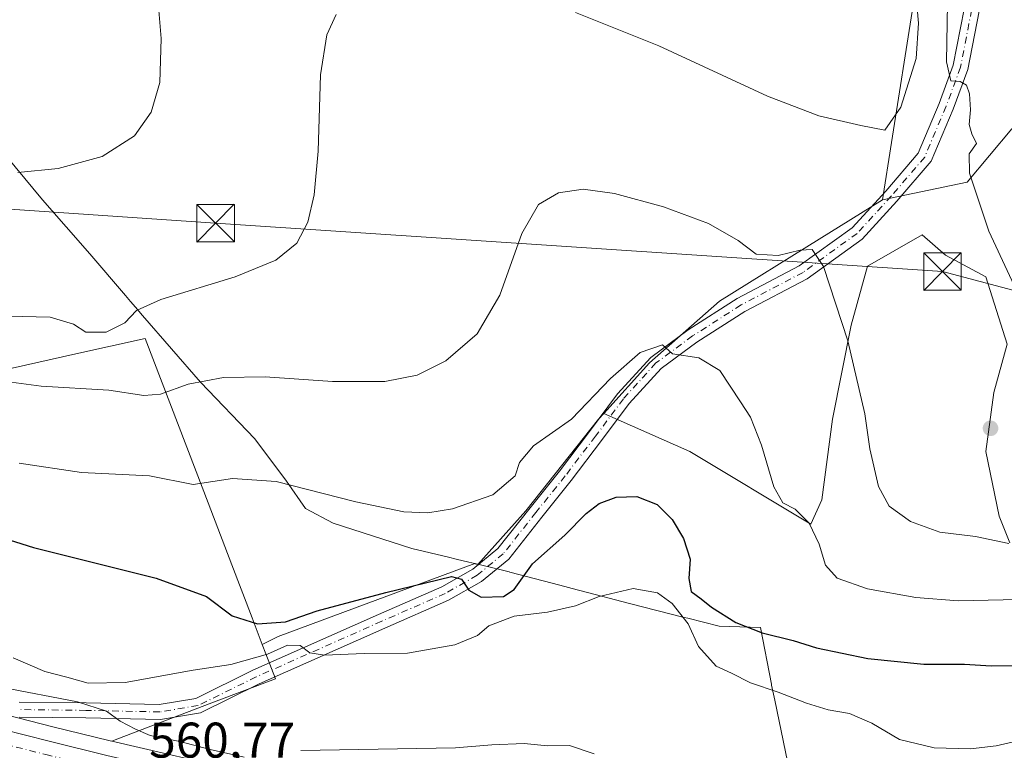
# Model space of a CAD drawing. Units: metres. Extents: x 552959 to 556394, y 4717068 to 4719408.
# Drawn here: x 554251 to 554447, y 4717231 to 4717377 of the extents above; entities that cross this region are included whole.
import ezdxf

# ---------------------------------------------------------------- set-up
doc = ezdxf.new("R2010")
doc.units = ezdxf.units.M
doc.header["$MEASUREMENT"] = 0
doc.linetypes.add('DGN Style 4', pattern=[2.6384748266838614, 1.318413404963828, -0.6592067024819142, 0.001648016756204785, -0.6592067024819142])
for name, color, linetype, lineweight in [('Carretera de calzada única Cxs', 7, 'Continuous', 13), ('Carretera de calzada única eje', 7, 'DGN Style 4', 0), ('Corriente natural lineal oculto', 9, 'DGN Style 4', 13), ('Cultivos herbáceos CxS', 92, 'Continuous', 0), ('Cultivos leñosos CxS', 92, 'Continuous', 0), ('Curva de nivel maestra', 30, 'Continuous', 30), ('Curva de nivel normal', 30, 'Continuous', 0), ('Matorral CxS', 135, 'Continuous', 0), ('Municipio', 91, 'Continuous', 13), ('Municipio CxS', 4, 'Continuous', 0), ('Núcleo urbano CxS', 7, 'Continuous', 0), ('Pista no pavimentada Cxs', 111, 'Continuous', 0), ('Pista no pavimentada eje', 91, 'DGN Style 4', 0), ('Punto de cota en terreno', 7, 'Continuous', 0), ('Rótulo de punto de cota en terreno', 7, 'Continuous', 0), ('Tendido', 6, 'Continuous', 0), ('Torre de tendido puntual', 7, 'Continuous', 0)]:
    doc.layers.add(name, color=color, linetype=linetype, lineweight=lineweight)
doc.styles.add('Style-Arial', font='txt')

# ---------------------------------------------------------------- blocks, each defined once
blk = doc.blocks.new('5PATER')
at = {"layer": 'Cultivos leñosos CxS', "linetype": 'Continuous', "lineweight": 0}
h = blk.add_hatch(color=51, dxfattribs=at)
edge = h.paths.add_edge_path()
edge.add_ellipse((0, 0), major_axis=(-0.1095731443231308, -0.1110710700762829), ratio=0.9994222409660322, start_angle=0, end_angle=360)
blk = doc.blocks.new('5TTEND')
at = {"layer": 'Corriente natural lineal oculto', "color": 7, "linetype": 'Continuous', "lineweight": 0}
for p, q in [((-0.375, 0.3754), (0.375, -0.3746)), ((0.3720000000000001, 0.3784000000000001), (-0.3720000000000001, -0.3776))]:
    blk.add_line(p, q, dxfattribs=at)
at = {"layer": 'Corriente natural lineal oculto', "color": 7, "linetype": 'Continuous', "lineweight": 0, "flags": 128}
blk.add_lwpolyline([(-0.375, -0.3746), (0.375, -0.3746), (0.375, 0.3754), (-0.375, 0.3754), (-0.3720000000000001, -0.3776)], dxfattribs=at)

msp = doc.modelspace()

# ---------------------------------------------------------------- linework, layer by layer
at = {"layer": 'Carretera de calzada única Cxs', "color": 7, "linetype": 'Continuous', "lineweight": 13}
for points in [[(554080.0800999999, 4717317.7501, 566.6597999999941), (554117.7600999996, 4717298.040100001, 566.6912000000011), (554142.0401, 4717285.590100001, 567.122000000003), (554159.5900999998, 4717276.0101, 566.9958999999944), (554204.0900999998, 4717253.190099999, 562.4793000000063), (554222.2401000002, 4717244.380100001, 563.7281999999977), (554228.3601000002, 4717241.6501, 562.8172999999952), (554233.3901000004, 4717239.4001, 562.2072999999946), (554237.2292999999, 4717238.1909, 561.9603999999963), (554240.1312999995, 4717237.271500001, 561.3723999999929), (554242.2905000001, 4717236.7335, 561.4098999999987), (554256.5401, 4717233.130100001, 561.5948999999965), (554268.0401, 4717230.280099999, 561.8080000000045), (554294.8300999999, 4717224.0801, 562.082899999994), (554341.3701, 4717212.9001, 563.1015999999945), (554394.3400999998, 4717200.0801, 561.4755000000005), (554402.9801000003, 4717198.2301, 561.8122000000003), (554441.2200999996, 4717192.0101, 560.486699999994), (554479.0800999999, 4717186.940099999, 568.1108999999997)], [(554242.2905000001, 4717236.7335, 561.4098999999987), (554256.5401, 4717233.130100001, 561.5948999999965), (554268.0401, 4717230.280099999, 561.8080000000045), (554294.8300999999, 4717224.0801, 562.082899999994), (554341.3701, 4717212.9001, 563.1015999999945), (554394.3400999998, 4717200.0801, 561.4755000000005), (554402.9801000003, 4717198.2301, 561.8122000000003), (554441.2200999996, 4717192.0101, 560.486699999994), (554479.0800999999, 4717186.940099999, 568.1108999999997), (554501.4200999998, 4717184.3201, 558.4741000000067), (554605.0601000004, 4717170.800100001, 556.085500000001), (554624.9301000005, 4717168.850099999, 556.0025000000023), (554689.7001, 4717161.0601, 557.2822000000015), (554733.5500999996, 4717155.950099999, 556.2421999999933), (554760.3201000001, 4717152.520099999, 556.4814999999944), (554780.2500999998, 4717150.5601, 557.4293000000034), (554794.8201000001, 4717148.450099999, 557.2698999999993), (554803.0601000004, 4717147.390100001, 556.8776000000071), (554810.0201000003, 4717147.220100001, 556.8028000000049), (554837.2701000003, 4717148.9001, 556.3163000000059), (554861.6101000002, 4717150.460100001, 557.8764999999985), (554884.5000999998, 4717151.7401, 555.6830999999949), (554915.0701000001, 4717153.460100001, 555.1763999999966)]]:
    msp.add_polyline3d(points, dxfattribs=at)
at = {"layer": 'Carretera de calzada única eje', "color": 7, "linetype": 'DGN Style 4', "lineweight": 0}
msp.add_polyline3d([(554237.6651, 4717235.1851, 561.2100000000064), (554239.3400999998, 4717234.6601, 561.2185000000027), (554255.8800999997, 4717230.4801, 561.1662999999971), (554261.6300999997, 4717229.050100001, 561.1619999999966), (554267.4001000002, 4717227.620100001, 560.8145999999979), (554280.8101000004, 4717224.520099999, 560.9131000000052), (554294.2001, 4717221.420100001, 560.5065000000031), (554317.4700999996, 4717215.8301, 560.0783999999985), (554340.7301000003, 4717210.2401, 561.1687999999995), (554367.2200999996, 4717203.8301, 560.6248999999953), (554393.7301000003, 4717197.4101, 559.0454999999929), (554398.0500999996, 4717196.4901, 559.2041999999929), (554402.4600999998, 4717195.540100001, 560.3850999999995), (554409.2901, 4717194.370100001, 559.9413000000059), (554428.4101, 4717191.2601, 559.3335999999981), (554440.8201000001, 4717189.300100001, 559.0047999999952), (554459.8101000004, 4717186.7601, 557.8739999999962)], dxfattribs=at)
at = {"layer": 'Cultivos herbáceos CxS', "color": 92, "linetype": 'Continuous', "lineweight": 0}
for points in [[(554254.2981000004, 4717534.816299999, 603.0595999999932), (554270.3306999998, 4717515.010700001, 601.4369000000006), (554294.8514999999, 4717492.375700001, 600.9952000000048), (554317.4858999997, 4717471.626900001, 599.2106000000058), (554331.6327000001, 4717464.081900001, 597.0641000000032), (554343.8931, 4717457.479900001, 596.3383000000031), (554359.7015000005, 4717447.808300001, 596.1024999999936), (554370.0015000004, 4717446.1885, 593.5430000000051), (554397.8016999997, 4717418.055299999, 596.046199999997), (554413.8223000001, 4717420.343499999, 590.8064000000013), (554416.8132999997, 4717419.0251, 590.4043999999994), (554425.8501000004, 4717415.041300001, 589.1569000000018), (554429.6089000005, 4717397.3203, 590.4452000000019), (554429.0714999996, 4717380.1361, 590.486699999994), (554424.7751000002, 4717352.7489, 589.5038000000059), (554422.9801000003, 4717341.277899999, 587.0696999999927)], [(554429.0714999996, 4717380.1361, 590.486699999994), (554424.7751000002, 4717352.7489, 589.5038000000059), (554422.9801000003, 4717341.277899999, 587.0696999999927), (554410.2757000001, 4717333.417099999, 586.342499999999), (554390.4062999999, 4717321.066099999, 582.7813000000025), (554376.4442999996, 4717308.7149, 580.5427000000054), (554367.2950999998, 4717298.603700001, 579.6199000000051), (554366.2408999996, 4717297.438100001, 579.5420000000013), (554351.7417000001, 4717279.1801, 578.1564999999973), (554342.1738999998, 4717268.453299999, 577.123900000006), (554341.6013000002, 4717268.590299999, 577.3236999999936), (554341.5343000004, 4717268.606699999, 577.3469000000041), (554302.2965000002, 4717254.089500001, 573.1989999999934), (554299.1063000001, 4717252.464500001, 572.3479999999981), (554297.0833000002, 4717257.754100001, 575.8726000000024), (554293.0361000003, 4717268.338300001, 577.1698000000034), (554287.4332999997, 4717282.9913, 580.1138999999966), (554275.7379000001, 4717313.5789, 588.9109000000026), (554261.8567000004, 4717310.4933, 588.8319999999949), (554243.8057000004, 4717306.4805, 587.5409999999974)], [(554422.9801000003, 4717341.277899999, 587.0696999999927), (554410.2757000001, 4717333.417099999, 586.342499999999), (554390.4062999999, 4717321.066099999, 582.7813000000025), (554376.4442999996, 4717308.7149, 580.5427000000054), (554367.2950999998, 4717298.603700001, 579.6199000000051)], [(554299.1063000001, 4717252.464500001, 572.3479999999981), (554297.0833000002, 4717257.754100001, 575.8726000000024), (554293.0361000003, 4717268.338300001, 577.1698000000034), (554287.4332999997, 4717282.9913, 580.1138999999966), (554275.7379000001, 4717313.5789, 588.9109000000026), (554261.8567000004, 4717310.4933, 588.8319999999949), (554243.8057000004, 4717306.4805, 587.5409999999974)], [(554367.2950999998, 4717298.603700001, 579.6199000000051), (554366.2408999996, 4717297.438100001, 579.5420000000013), (554351.7417000001, 4717279.1801, 578.1564999999973), (554342.1738999998, 4717268.453299999, 577.123900000006), (554341.6013000002, 4717268.590299999, 577.3236999999936), (554341.5343000004, 4717268.606699999, 577.3469000000041), (554302.2965000002, 4717254.089500001, 573.1989999999934), (554299.1063000001, 4717252.464500001, 572.3479999999981)]]:
    msp.add_polyline3d(points, dxfattribs=at)
at = {"layer": 'Cultivos leñosos CxS', "color": 92, "linetype": 'Continuous', "lineweight": 0}
for points in [[(554479.8013000004, 4717362.316299999, 570.9452000000019), (554471.2741, 4717361.251300001, 575.2197000000015), (554448.7925000004, 4717355.4257, 582.5806000000011), (554439.8322999999, 4717344.8069, 585.0132000000012), (554422.9801000003, 4717341.277899999, 587.0696999999927)], [(554448.4024999999, 4717272.7347, 585.6674000000058), (554446.2547000004, 4717278.104499999, 586.9226999999955), (554443.5696999999, 4717290.992699999, 587.895399999994), (554445.1810999997, 4717302.8069, 587.9553000000016), (554447.8661000002, 4717312.472899999, 586.8638999999966), (554443.5701000001, 4717325.8983, 585.5718000000053), (554435.5153000001, 4717330.194300001, 586.273000000001), (554430.8677000003, 4717334.303900001, 586.4361999999965), (554419.9417000003, 4717328.046700001, 586.3506000000052), (554416.7197000004, 4717316.2327, 585.116200000004), (554412.9605, 4717297.4375, 582.7186999999976), (554410.8125, 4717281.327099999, 581.4983999999968), (554408.6643000003, 4717276.4943, 580.3959000000032), (554384.4990999997, 4717290.9937, 577.763300000006), (554367.2950999998, 4717298.603700001, 579.6199000000051), (554376.4442999996, 4717308.7149, 580.5427000000054), (554390.4062999999, 4717321.066099999, 582.7813000000025), (554410.2757000001, 4717333.417099999, 586.342499999999), (554422.9801000003, 4717341.277899999, 587.0696999999927), (554439.8322999999, 4717344.8069, 585.0132000000012), (554448.7925000004, 4717355.4257, 582.5806000000011)], [(554422.9801000003, 4717341.277899999, 587.0696999999927), (554410.2757000001, 4717333.417099999, 586.342499999999), (554390.4062999999, 4717321.066099999, 582.7813000000025), (554376.4442999996, 4717308.7149, 580.5427000000054), (554367.2950999998, 4717298.603700001, 579.6199000000051)], [(554295.5186999999, 4717226.9999, 564.1013999999996), (554269.0358999996, 4717233.128900001, 563.3187000000034), (554269.7547000004, 4717233.403700001, 563.5301999999938), (554289.3866999997, 4717240.911699999, 568.1100000000006), (554301.7198999999, 4717245.6261, 569.1353999999993), (554299.8152999999, 4717250.6107, 571.3350999999967), (554299.1063000001, 4717252.464500001, 572.3479999999981), (554302.2965000002, 4717254.089500001, 573.1989999999934), (554341.5343000004, 4717268.606699999, 577.3469000000041), (554341.6013000002, 4717268.590299999, 577.3236999999936), (554342.1738999998, 4717268.453299999, 577.123900000006), (554351.7417000001, 4717279.1801, 578.1564999999973), (554366.2408999996, 4717297.438100001, 579.5420000000013), (554367.2950999998, 4717298.603700001, 579.6199000000051), (554384.4990999997, 4717290.9937, 577.763300000006), (554408.6643000003, 4717276.4943, 580.3959000000032), (554410.8125, 4717281.327099999, 581.4983999999968), (554412.9605, 4717297.4375, 582.7186999999976), (554416.7197000004, 4717316.2327, 585.116200000004), (554419.9417000003, 4717328.046700001, 586.3506000000052), (554430.8677000003, 4717334.303900001, 586.4361999999965), (554435.5153000001, 4717330.194300001, 586.273000000001), (554443.5701000001, 4717325.8983, 585.5718000000053), (554447.8661000002, 4717312.472899999, 586.8638999999966), (554445.1810999997, 4717302.8069, 587.9553000000016), (554443.5696999999, 4717290.992699999, 587.895399999994), (554446.2547000004, 4717278.104499999, 586.9226999999955), (554448.4024999999, 4717272.7347, 585.6674000000058)], [(554367.2950999998, 4717298.603700001, 579.6199000000051), (554384.4990999997, 4717290.9937, 577.763300000006), (554408.6643000003, 4717276.4943, 580.3959000000032), (554410.8125, 4717281.327099999, 581.4983999999968), (554412.9605, 4717297.4375, 582.7186999999976), (554416.7197000004, 4717316.2327, 585.116200000004), (554419.9417000003, 4717328.046700001, 586.3506000000052), (554430.8677000003, 4717334.303900001, 586.4361999999965), (554435.5153000001, 4717330.194300001, 586.273000000001), (554443.5701000001, 4717325.8983, 585.5718000000053), (554447.8661000002, 4717312.472899999, 586.8638999999966), (554445.1810999997, 4717302.8069, 587.9553000000016), (554443.5696999999, 4717290.992699999, 587.895399999994), (554446.2547000004, 4717278.104499999, 586.9226999999955), (554448.4024999999, 4717272.7347, 585.6674000000058)], [(554367.2950999998, 4717298.603700001, 579.6199000000051), (554384.4990999997, 4717290.9937, 577.763300000006), (554408.6643000003, 4717276.4943, 580.3959000000032), (554410.8125, 4717281.327099999, 581.4983999999968), (554412.9605, 4717297.4375, 582.7186999999976), (554416.7197000004, 4717316.2327, 585.116200000004), (554419.9417000003, 4717328.046700001, 586.3506000000052), (554430.8677000003, 4717334.303900001, 586.4361999999965), (554435.5153000001, 4717330.194300001, 586.273000000001), (554443.5701000001, 4717325.8983, 585.5718000000053), (554447.8661000002, 4717312.472899999, 586.8638999999966), (554445.1810999997, 4717302.8069, 587.9553000000016), (554443.5696999999, 4717290.992699999, 587.895399999994), (554446.2547000004, 4717278.104499999, 586.9226999999955), (554448.4024999999, 4717272.7347, 585.6674000000058)], [(554084.5997000001, 4717318.7718, 564.3610999999946), (554119.1397000002, 4717300.704100001, 565.4006999999983), (554143.4089000003, 4717288.2597, 565.3752999999997), (554143.4775, 4717288.223400001, 565.3747000000003), (554160.9935, 4717278.662000001, 565.0228999999963), (554205.4297000002, 4717255.874700001, 564.0975000000036), (554223.5065000001, 4717247.100099999, 564.9881000000023), (554229.5837000003, 4717244.3893, 564.5911999999954), (554234.4567, 4717242.2095, 563.369200000001), (554240.9090999998, 4717240.1775, 563.3206999999966), (554257.2686999999, 4717236.040300001, 562.5901000000014), (554268.7390999999, 4717233.197699999, 563.3061000000016), (554269.0358999996, 4717233.128900001, 563.3187000000034)], [(554243.8057000004, 4717306.4805, 587.5409999999974), (554261.8567000004, 4717310.4933, 588.8319999999949), (554275.7379000001, 4717313.5789, 588.9109000000026), (554287.4332999997, 4717282.9913, 580.1138999999966), (554293.0361000003, 4717268.338300001, 577.1698000000034), (554297.0833000002, 4717257.754100001, 575.8726000000024), (554299.1063000001, 4717252.464500001, 572.3479999999981), (554299.8152999999, 4717250.6107, 571.3350999999967), (554301.7198999999, 4717245.6261, 569.1353999999993), (554289.3866999997, 4717240.911699999, 568.1100000000006), (554269.7547000004, 4717233.403700001, 563.5301999999938), (554269.0358999996, 4717233.128900001, 563.3187000000034), (554268.7390999999, 4717233.197699999, 563.3061000000016), (554257.2686999999, 4717236.040300001, 562.5901000000014), (554240.9090999998, 4717240.1775, 563.3206999999966)], [(554299.1063000001, 4717252.464500001, 572.3479999999981), (554297.0833000002, 4717257.754100001, 575.8726000000024), (554293.0361000003, 4717268.338300001, 577.1698000000034), (554287.4332999997, 4717282.9913, 580.1138999999966), (554275.7379000001, 4717313.5789, 588.9109000000026), (554261.8567000004, 4717310.4933, 588.8319999999949), (554243.8057000004, 4717306.4805, 587.5409999999974)], [(554367.2950999998, 4717298.603700001, 579.6199000000051), (554366.2408999996, 4717297.438100001, 579.5420000000013), (554351.7417000001, 4717279.1801, 578.1564999999973), (554342.1738999998, 4717268.453299999, 577.123900000006), (554341.6013000002, 4717268.590299999, 577.3236999999936), (554341.5343000004, 4717268.606699999, 577.3469000000041), (554302.2965000002, 4717254.089500001, 573.1989999999934), (554299.1063000001, 4717252.464500001, 572.3479999999981)], [(554299.1063000001, 4717252.464500001, 572.3479999999981), (554299.8152999999, 4717250.6107, 571.3350999999967), (554301.7198999999, 4717245.6261, 569.1353999999993), (554289.3866999997, 4717240.911699999, 568.1100000000006), (554269.7547000004, 4717233.403700001, 563.5301999999938), (554269.0358999996, 4717233.128900001, 563.3187000000034)], [(554299.1063000001, 4717252.464500001, 572.3479999999981), (554299.8152999999, 4717250.6107, 571.3350999999967), (554301.7198999999, 4717245.6261, 569.1353999999993), (554289.3866999997, 4717240.911699999, 568.1100000000006), (554269.7547000004, 4717233.403700001, 563.5301999999938), (554269.0358999996, 4717233.128900001, 563.3187000000034)], [(554269.0358999996, 4717233.128900001, 563.3187000000034), (554295.5186999999, 4717226.9999, 564.1013999999996), (554342.0733000003, 4717215.816600001, 561.9524999999994), (554395.0071, 4717203.0053, 561.0203000000038), (554403.5352999996, 4717201.179300001, 561.1477000000014), (554441.6601, 4717194.9779, 561.3108000000066), (554479.4539000001, 4717189.9169, 560.2838000000047), (554501.7889, 4717187.297300001, 561.175700000007), (554587.8437000001, 4717176.0715, 556.8093999999984)]]:
    msp.add_polyline3d(points, dxfattribs=at)
at = {"layer": 'Curva de nivel maestra', "color": 30, "linetype": 'Continuous', "lineweight": 30, "elevation": 575, "flags": 128}
msp.add_lwpolyline([(554235.4000000004, 4717277.5101), (554253.4100000003, 4717271.850099999), (554277.9299999997, 4717265.710100001), (554287.9400000004, 4717262.050100001), (554293.0800000001, 4717258.200099999), (554298.1399999997, 4717256.620100001), (554303.7300000004, 4717257.0101), (554310.0599999996, 4717259.170100001), (554323.7999999998, 4717262.8201), (554336.8799999999, 4717266.030099999), (554338.9000000004, 4717265.540100001), (554340.3799999999, 4717263.290100001), (554342.7800000003, 4717261.9301), (554347.2400000002, 4717262.0601), (554349.4100000003, 4717263.460100001), (554353.0700000003, 4717268.550100001), (554359.5199999996, 4717274.3101), (554363.7699999996, 4717278.610099999), (554366.3499999996, 4717280.640100001), (554369.7599999999, 4717281.9001), (554373.8799999999, 4717282.0101), (554377.9699999997, 4717280.440099999), (554380.9800000004, 4717277.450099999), (554383.1900000004, 4717273.6601), (554384.54, 4717269.4801), (554384.2699999996, 4717265.620100001), (554384.75, 4717263.020099999), (554386.75, 4717261.550100001), (554388.7800000003, 4717259.9101), (554393.6699999999, 4717256.8201), (554398.8899999997, 4717254.8201), (554405.1200000001, 4717253.280099999), (554409.75, 4717251.790100001), (554420.0199999996, 4717249.6801), (554431.1699999999, 4717248.5001), (554439.3399999999, 4717248.520099999), (554444.6699999999, 4717248.200099999), (554452.5199999996, 4717248.2601)], dxfattribs=at)
at = {"layer": 'Curva de nivel normal', "color": 30, "linetype": 'Continuous', "lineweight": 0, "flags": 128}
for points, elevation in [([(554277.6699999999, 4717388.770099999), (554278.8899999997, 4717373.520099999), (554278.6299999999, 4717364.7301), (554276.8899999997, 4717358.770099999), (554273.6100000005, 4717354.030099999), (554267.1100000005, 4717349.940099999), (554258.3499999996, 4717347.550100001), (554250.29, 4717346.720100001)], 594.9999999999999), ([(554451.9800000004, 4717318.290100001), (554444.1600000003, 4717334.9901), (554440.29, 4717346.630100001), (554440.2699999996, 4717350.4801), (554441.6900000004, 4717352.540100001), (554440.7999999998, 4717354.460100001), (554440.2599999999, 4717356.300100001), (554440.5099999999, 4717359.2301), (554440.29, 4717362.420100001), (554439.7000000002, 4717364.1601), (554438.4800000004, 4717364.940099999), (554436.5700000003, 4717365.030099999), (554435.7400000002, 4717368.840100001), (554435.9800000004, 4717384.4301)], 585), ([(554361.6600000003, 4717378.6601), (554378.3200000003, 4717372.050100001), (554400.0099999999, 4717361.950099999), (554410.2400000002, 4717358.030099999), (554418.6399999997, 4717356.100099999), (554423.4400000004, 4717355.170100001), (554426.6200000001, 4717359.800100001), (554429.6600000003, 4717369.530099999), (554430.1699999999, 4717376.530099999), (554429.6200000001, 4717382.590100001)], 590), ([(554248.3600000005, 4717318.020099999), (554256.7599999999, 4717317.860099999), (554261.4100000003, 4717316.460100001), (554263.8799999999, 4717314.860099999), (554267.9199999999, 4717314.840100001), (554271.6799999997, 4717316.690099999), (554274.0199999996, 4717319.170100001), (554278.8600000005, 4717321.350099999), (554293.7000000002, 4717325.9001), (554301.8099999996, 4717329.220100001), (554305.9800000004, 4717332.630100001), (554308.1699999999, 4717336.790100001), (554309.5, 4717342.2501), (554310.2800000003, 4717350.970100001), (554310.7599999999, 4717366.2401), (554312, 4717374.200099999), (554313.8600000005, 4717378.3101)], 590), ([(554243.8799999999, 4717305.520099999), (554254.9800000004, 4717304.0601), (554268.4400000004, 4717303.2401), (554275.4400000004, 4717302.200099999), (554278.7699999996, 4717302.4801), (554284.3399999999, 4717304.4801), (554291.3799999999, 4717305.790100001), (554299.6699999999, 4717305.890100001), (554313.1299999999, 4717304.9801), (554323.5599999996, 4717304.9801), (554330.0199999996, 4717306.280099999), (554335.75, 4717309.140100001), (554342.04, 4717314.540100001), (554346.5499999998, 4717322.210100001), (554350.9400000004, 4717334.5601), (554354.29, 4717340.350099999), (554358.2599999999, 4717342.690099999), (554363.1799999997, 4717343.370100001), (554369.4600000001, 4717342.5701), (554379.2199999997, 4717339.890100001), (554388.2100000001, 4717336.540100001), (554394.1399999997, 4717333.1501), (554397.7000000002, 4717330.4001), (554402.1100000005, 4717330.1601), (554406.5, 4717331.190099999), (554408.9000000004, 4717331.360099999), (554411.1500000004, 4717327.950099999), (554416, 4717313.130100001), (554419.4000000004, 4717298.530099999), (554420.4199999999, 4717291.550100001), (554422.1799999997, 4717283.9901), (554424.2999999998, 4717280.110099999), (554428.5599999996, 4717277.040100001), (554434.4100000003, 4717274.890100001), (554441.5199999996, 4717274.0001), (554448.1699999999, 4717272.600099999)], 585), ([(554458.2999999998, 4717261.440099999), (554447.0700000003, 4717261.4001), (554438.0700000003, 4717261.200099999), (554429.5800000001, 4717261.850099999), (554419.9600000001, 4717263.610099999), (554413.9299999997, 4717265.7301), (554411.5599999996, 4717268.290100001), (554410.3200000003, 4717272.5001), (554408.2800000003, 4717276.670100001), (554405.4800000004, 4717279.4801), (554403.0800000001, 4717280.770099999), (554401.2300000004, 4717283.9801), (554398.7599999999, 4717292.2601), (554396.6200000001, 4717297.840100001), (554394.5700000003, 4717300.920100001), (554390.4400000004, 4717307.1601), (554386.2999999998, 4717309.7301), (554381.0300000003, 4717310.540100001), (554379.04, 4717312.3301), (554374.5700000003, 4717310.7601), (554368.6600000003, 4717305.5801), (554360.8700000001, 4717297.450099999), (554353.2400000002, 4717292.140100001), (554350.4699999997, 4717288.780099999), (554349.5999999996, 4717286.1501), (554345.1399999997, 4717282.370100001), (554337.0999999996, 4717279.5601), (554332.1399999997, 4717278.7301), (554327.3899999997, 4717278.960100001), (554317.7999999998, 4717280.940099999), (554301.8700000001, 4717284.9901), (554293.1799999997, 4717285.630100001), (554285.2800000003, 4717284.420100001), (554276.5800000001, 4717286.140100001), (554263.0099999999, 4717286.840100001), (554250.5499999998, 4717288.6601)], 580), ([(554249.3600000005, 4717249.8101), (554255.7199999997, 4717247.090100001), (554260.1100000005, 4717245.920100001), (554264.3499999996, 4717244.720100001), (554271.75, 4717244.870100001), (554285.29, 4717247.3301), (554292.8399999999, 4717248.460100001), (554300.1699999999, 4717250.5001), (554304.1500000004, 4717252.3201), (554306.6600000003, 4717252.2501), (554308.6299999999, 4717250.8201), (554311.54, 4717250.340100001), (554319.4299999997, 4717250.670100001), (554328.0999999996, 4717250.720100001), (554337.5700000003, 4717252.390100001), (554342.0899999999, 4717254.280099999), (554344.3300000001, 4717256.220100001), (554349.4299999997, 4717258.120100001), (554356.04, 4717258.940099999), (554361.6699999999, 4717260.1801), (554366.3499999996, 4717262.0601), (554373.1699999999, 4717263.630100001), (554377.9900000002, 4717262.790100001), (554380.9299999997, 4717260.6501), (554384.1200000001, 4717256.5701), (554386.1799999997, 4717252.040100001), (554389.75, 4717248.130100001), (554392.7800000003, 4717246.7301), (554396.5599999996, 4717244.780099999), (554402.0899999999, 4717242.9101), (554407.75, 4717240.770099999), (554412.1299999999, 4717239.440099999), (554416.3799999999, 4717238.6601), (554420.8300000001, 4717236.720100001), (554426.3499999996, 4717233.470100001), (554433.2699999996, 4717231.840100001), (554440.5199999996, 4717231.610099999), (554445.6500000004, 4717232.220100001), (554449.1299999999, 4717233.030099999)], 570), ([(554246.9600000001, 4717243.950099999), (554262.2000000002, 4717241.030099999), (554268.0300000003, 4717239.1601), (554270.7000000002, 4717237.120100001), (554273.79, 4717235.5801), (554276.6900000004, 4717234.3101), (554282.6399999997, 4717233.100099999), (554288.7199999997, 4717231.520099999), (554295.5099999999, 4717229.970100001)], 565), ([(554306.7800000003, 4717231.280099999), (554337.6799999997, 4717231.8101), (554344.9600000001, 4717232.450099999), (554351.4199999999, 4717232.6601), (554356.0899999999, 4717232.2301), (554360.4199999999, 4717232.300100001), (554365.3799999999, 4717230.630100001)], 565)]:
    msp.add_lwpolyline(points, dxfattribs=dict(at, elevation=elevation))
at = {"layer": 'Matorral CxS', "color": 135, "linetype": 'Continuous', "lineweight": 0}
for points in [[(554448.7925000004, 4717355.4257, 582.5806000000011), (554439.8322999999, 4717344.8069, 585.0132000000012), (554422.9801000003, 4717341.277899999, 587.0696999999927), (554424.7751000002, 4717352.7489, 589.5038000000059), (554429.0714999996, 4717380.1361, 590.486699999994), (554429.6089000005, 4717397.3203, 590.4452000000019), (554425.8501000004, 4717415.041300001, 589.1569000000018), (554416.8132999997, 4717419.0251, 590.4043999999994), (554413.8223000001, 4717420.343499999, 590.8064000000013), (554397.8016999997, 4717418.055299999, 596.046199999997), (554370.0015000004, 4717446.1885, 593.5430000000051), (554359.7015000005, 4717447.808300001, 596.1024999999936), (554343.8931, 4717457.479900001, 596.3383000000031), (554331.6327000001, 4717464.081900001, 597.0641000000032), (554317.4858999997, 4717471.626900001, 599.2106000000058), (554294.8514999999, 4717492.375700001, 600.9952000000048), (554270.3306999998, 4717515.010700001, 601.4369000000006), (554254.2981000004, 4717534.816299999, 603.0595999999932)], [(554254.2981000004, 4717534.816299999, 603.0595999999932), (554270.3306999998, 4717515.010700001, 601.4369000000006), (554294.8514999999, 4717492.375700001, 600.9952000000048), (554317.4858999997, 4717471.626900001, 599.2106000000058), (554331.6327000001, 4717464.081900001, 597.0641000000032), (554343.8931, 4717457.479900001, 596.3383000000031), (554359.7015000005, 4717447.808300001, 596.1024999999936), (554370.0015000004, 4717446.1885, 593.5430000000051), (554397.8016999997, 4717418.055299999, 596.046199999997), (554413.8223000001, 4717420.343499999, 590.8064000000013), (554416.8132999997, 4717419.0251, 590.4043999999994), (554425.8501000004, 4717415.041300001, 589.1569000000018), (554429.6089000005, 4717397.3203, 590.4452000000019), (554429.0714999996, 4717380.1361, 590.486699999994), (554424.7751000002, 4717352.7489, 589.5038000000059), (554422.9801000003, 4717341.277899999, 587.0696999999927)], [(554479.8013000004, 4717362.316299999, 570.9452000000019), (554471.2741, 4717361.251300001, 575.2197000000015), (554448.7925000004, 4717355.4257, 582.5806000000011), (554439.8322999999, 4717344.8069, 585.0132000000012), (554422.9801000003, 4717341.277899999, 587.0696999999927)]]:
    msp.add_polyline3d(points, dxfattribs=at)
at = {"layer": 'Municipio', "color": 91, "linetype": 'Continuous', "lineweight": 13, "flags": 128}
msp.add_lwpolyline([(554242.6660000001, 4717356.356000002), (554255.2539999987, 4717341.26), (554264.6629999978, 4717330.477000001), (554271.7649999987, 4717322.195999999), (554272.8009999986, 4717320.988000002), (554273.7959999995, 4717319.827000001), (554275.2159999987, 4717318.172), (554286.7860000002, 4717304.853000003), (554297.592, 4717293.564999999), (554303.9499999993, 4717285.064), (554307.7659999996, 4717279.607999997), (554313.2289999988, 4717276.694999998), (554328.9809999998, 4717271.635999999), (554336.3159999995, 4717269.873000002), (554337.8109999989, 4717269.514000002), (554340.3759999987, 4717268.897000002), (554341.5659999978, 4717268.610999999), (554346.535, 4717267.416000001), (554348.4139999988, 4717266.964000001), (554348.5349999983, 4717266.932000001), (554358.4889999989, 4717264.313), (554361.9979999993, 4717263.390000001), (554362.7939999978, 4717263.181000002), (554372.4209999985, 4717260.647999999), (554383.3729999983, 4717257.867000001), (554384.0769999997, 4717257.688000001), (554390.3289999992, 4717256.101000001), (554398.5829999987, 4717255.857999999), (554400.7549999988, 4717244.557000001), (554400.805999999, 4717244.309000002), (554401.4259999982, 4717241.325999998), (554404.8409999997, 4717224.877000002)], dxfattribs=at)
msp.add_lwpolyline([(554242.6660000001, 4717356.356000002), (554255.2539999987, 4717341.26), (554264.6629999978, 4717330.477000001), (554271.7649999987, 4717322.195999999), (554272.8009999986, 4717320.988000002), (554273.7959999995, 4717319.827000001), (554275.2159999987, 4717318.172), (554286.7860000002, 4717304.853000003), (554297.592, 4717293.564999999), (554303.9499999993, 4717285.064), (554307.7659999996, 4717279.607999997), (554313.2289999988, 4717276.694999998), (554328.9809999998, 4717271.635999999), (554336.3159999995, 4717269.873000002), (554337.8109999989, 4717269.514000002), (554340.3759999987, 4717268.897000002), (554341.5659999978, 4717268.610999999), (554346.535, 4717267.416000001), (554348.4139999988, 4717266.964000001), (554348.5349999983, 4717266.932000001), (554358.4889999989, 4717264.313), (554361.9979999993, 4717263.390000001), (554362.7939999978, 4717263.181000002), (554372.4209999985, 4717260.647999999), (554383.3729999983, 4717257.867000001), (554384.0769999997, 4717257.688000001), (554390.3289999992, 4717256.101000001), (554398.5829999987, 4717255.857999999), (554400.7549999988, 4717244.557000001), (554400.805999999, 4717244.309000002), (554401.4259999982, 4717241.325999998), (554404.8409999997, 4717224.877000002)], dxfattribs=at)
at = {"layer": 'Municipio CxS', "color": 4, "linetype": 'Continuous', "lineweight": 0, "flags": 128}
for points in [[(554242.6660000012, 4717356.356000001), (554255.2540000001, 4717341.259999999), (554264.6629999991, 4717330.477), (554271.7650000001, 4717322.196), (554272.801, 4717320.988000001), (554273.7960000007, 4717319.827), (554275.216, 4717318.171999999), (554286.7859999993, 4717304.853000001), (554297.5920000012, 4717293.564999999), (554303.9500000007, 4717285.063999999), (554307.7660000009, 4717279.607999999), (554313.2290000002, 4717276.694999999), (554328.9809999989, 4717271.636), (554336.3159999987, 4717269.873000001), (554337.8110000001, 4717269.514000001), (554340.3759999999, 4717268.897000001), (554341.5659999991, 4717268.611), (554346.5349999992, 4717267.416), (554348.4140000001, 4717266.963999999), (554348.5349999996, 4717266.932), (554358.4890000002, 4717264.312999999), (554361.9980000006, 4717263.390000001), (554362.7939999991, 4717263.181000001), (554372.4209999996, 4717260.647999999), (554383.3729999996, 4717257.867000001), (554384.0769999988, 4717257.688), (554390.3290000004, 4717256.101), (554398.583, 4717255.857999999), (554400.7550000001, 4717244.557), (554400.8060000003, 4717244.309000001), (554401.4259999995, 4717241.325999998), (554404.841000001, 4717224.877000002)], [(554404.841000001, 4717224.877000002), (554401.4259999995, 4717241.325999998), (554400.8060000003, 4717244.309000001), (554400.7550000001, 4717244.557), (554398.583, 4717255.857999999), (554390.3290000004, 4717256.101), (554384.0769999988, 4717257.688), (554383.3729999996, 4717257.867000001), (554372.4209999996, 4717260.647999999), (554362.7939999991, 4717263.181000001), (554361.9980000006, 4717263.390000001), (554358.4890000002, 4717264.312999999), (554348.5349999996, 4717266.932), (554348.4140000001, 4717266.963999999), (554346.5349999992, 4717267.416), (554341.5659999991, 4717268.611), (554340.3759999999, 4717268.897000001), (554337.8110000001, 4717269.514000001), (554336.3159999987, 4717269.873000001), (554328.9809999989, 4717271.636), (554313.2290000002, 4717276.694999999), (554307.7660000009, 4717279.607999999), (554303.9500000007, 4717285.063999999), (554297.5920000012, 4717293.564999999), (554286.7859999993, 4717304.853000001), (554275.216, 4717318.171999999), (554273.7960000007, 4717319.827), (554272.801, 4717320.988000001), (554271.7650000001, 4717322.196), (554264.6629999991, 4717330.477), (554255.2540000001, 4717341.259999999), (554242.6660000012, 4717356.356000001)]]:
    msp.add_lwpolyline(points, dxfattribs=at)
at = {"layer": 'Núcleo urbano CxS', "color": 7, "linetype": 'Continuous', "lineweight": 0}
for points in [[(554081.4707000004, 4717320.408299999, 564.2673000000068), (554084.5997000001, 4717318.7718, 564.3610999999946), (554119.1397000002, 4717300.704100001, 565.4006999999983), (554143.4089000003, 4717288.2597, 565.3752999999997), (554143.4775, 4717288.223400001, 565.3747000000003), (554160.9935, 4717278.662000001, 565.0228999999963), (554205.4297000002, 4717255.874700001, 564.0975000000036), (554223.5065000001, 4717247.100099999, 564.9881000000023), (554229.5837000003, 4717244.3893, 564.5911999999954), (554234.4567, 4717242.2095, 563.369200000001), (554240.9090999998, 4717240.1775, 563.3206999999966), (554257.2686999999, 4717236.040300001, 562.5901000000014), (554268.7390999999, 4717233.197699999, 563.3061000000016), (554269.0358999996, 4717233.128900001, 563.3187000000034), (554295.5186999999, 4717226.9999, 564.1013999999996), (554342.0733000003, 4717215.816600001, 561.9524999999994), (554395.0071, 4717203.0053, 561.0203000000038), (554403.5352999996, 4717201.179300001, 561.1477000000014), (554441.6601, 4717194.9779, 561.3108000000066), (554479.4539000001, 4717189.9169, 560.2838000000047)], [(554084.5997000001, 4717318.7718, 564.3610999999946), (554119.1397000002, 4717300.704100001, 565.4006999999983), (554143.4089000003, 4717288.2597, 565.3752999999997), (554143.4775, 4717288.223400001, 565.3747000000003), (554160.9935, 4717278.662000001, 565.0228999999963), (554205.4297000002, 4717255.874700001, 564.0975000000036), (554223.5065000001, 4717247.100099999, 564.9881000000023), (554229.5837000003, 4717244.3893, 564.5911999999954), (554234.4567, 4717242.2095, 563.369200000001), (554240.9090999998, 4717240.1775, 563.3206999999966), (554257.2686999999, 4717236.040300001, 562.5901000000014), (554268.7390999999, 4717233.197699999, 563.3061000000016), (554269.0358999996, 4717233.128900001, 563.3187000000034)], [(554269.0358999996, 4717233.128900001, 563.3187000000034), (554295.5186999999, 4717226.9999, 564.1013999999996), (554342.0733000003, 4717215.816600001, 561.9524999999994), (554395.0071, 4717203.0053, 561.0203000000038), (554403.5352999996, 4717201.179300001, 561.1477000000014), (554441.6601, 4717194.9779, 561.3108000000066), (554479.4539000001, 4717189.9169, 560.2838000000047), (554501.7889, 4717187.297300001, 561.175700000007), (554587.8437000001, 4717176.0715, 556.8093999999984)]]:
    msp.add_polyline3d(points, dxfattribs=at)
at = {"layer": 'Pista no pavimentada Cxs', "color": 111, "linetype": 'Continuous', "lineweight": 0}
for points in [[(554442.2275, 4717378.960899999, 583.5783999999985), (554439.9669000005, 4717367.3347, 585.3277999999991), (554437.0557000004, 4717359.409700001, 585.4251999999979), (554432.6646999996, 4717349.001700001, 586.6542999999947), (554425.8290999997, 4717341.026900001, 587.0899999999965), (554418.8821, 4717333.433700001, 586.906799999997), (554407.8761, 4717325.502699999, 584.8975999999967), (554395.4565000003, 4717318.974500001, 582.4759000000049), (554385.8693000004, 4717312.844900001, 581.0025000000023), (554378.7257000003, 4717307.564900001, 579.633600000001), (554372.3658999996, 4717300.5847, 579.0093999999954), (554366.8497000001, 4717293.177100001, 577.8225999999995), (554360.8000999996, 4717285.217300001, 577.2850000000036), (554354.9181000004, 4717277.904300001, 576.7140000000073), (554348.3125, 4717269.526500001, 575.8699000000051), (554342.8517000005, 4717265.058499999, 575.4775999999983), (554336.3236999996, 4717261.3049, 574.3439999999973), (554323.5515000002, 4717255.7171, 572.3484999999928), (554298.5003000004, 4717244.6185, 569.0847999999969), (554286.7407000001, 4717238.819300001, 567.6656999999977), (554278.7638999998, 4717237.489900001, 566.5023999999976), (554263.8668999998, 4717237.8101, 565.6793000000034), (554250.5481000004, 4717237.968699999, 562.6407999999938)], [(554442.2275, 4717378.960899999, 583.5783999999985), (554439.9669000005, 4717367.3347, 585.3277999999991), (554437.0557000004, 4717359.409700001, 585.4251999999979), (554432.6646999996, 4717349.001700001, 586.6542999999947), (554425.8290999997, 4717341.026900001, 587.0899999999965), (554418.8821, 4717333.433700001, 586.906799999997), (554407.8761, 4717325.502699999, 584.8975999999967), (554395.4565000003, 4717318.974500001, 582.4759000000049), (554385.8693000004, 4717312.844900001, 581.0025000000023), (554378.7257000003, 4717307.564900001, 579.633600000001), (554372.3658999996, 4717300.5847, 579.0093999999954), (554366.8497000001, 4717293.177100001, 577.8225999999995), (554360.8000999996, 4717285.217300001, 577.2850000000036), (554354.9181000004, 4717277.904300001, 576.7140000000073), (554348.3125, 4717269.526500001, 575.8699000000051), (554342.8517000005, 4717265.058499999, 575.4775999999983), (554336.3236999996, 4717261.3049, 574.3439999999973), (554323.5515000002, 4717255.7171, 572.3484999999928), (554298.5003000004, 4717244.6185, 569.0847999999969), (554286.7407000001, 4717238.819300001, 567.6656999999977), (554278.7638999998, 4717237.489900001, 566.5023999999976), (554263.8668999998, 4717237.8101, 565.6793000000034), (554250.5481000004, 4717237.968699999, 562.6407999999938)], [(554250.5658999998, 4717240.968699999, 566.3510999999999), (554263.9171000002, 4717240.809900001, 569.579700000002), (554278.5477, 4717240.495100001, 568.2219000000041), (554285.8108999999, 4717241.705700001, 568.4379000000044), (554297.2287, 4717247.3365, 569.6619999999966), (554322.3426999999, 4717258.462900001, 573.4756000000052), (554334.9707000004, 4717263.987500001, 575.471000000005), (554341.1426999997, 4717267.536499999, 575.9054000000033), (554346.1593000004, 4717271.641100001, 576.5320999999967), (554352.5713000001, 4717279.7733, 577.6349999999948), (554358.4367000004, 4717287.065300001, 577.4817999999941), (554364.4523, 4717294.980699999, 578.673299999995), (554370.0484999996, 4717302.4955, 579.6900000000023), (554376.7061000001, 4717309.8027, 580.1989999999934), (554384.1677000001, 4717315.3179, 581.2715999999928), (554393.9479, 4717321.570699999, 582.8469000000041), (554406.2934999998, 4717328.0601, 585.5529999999999), (554416.8775000004, 4717335.686699999, 587.517399999997), (554423.5828999998, 4717343.016100001, 587.3668000000034), (554430.0824999996, 4717350.5987, 587.8457999999955), (554434.2641000003, 4717360.510700001, 586.4271000000008), (554437.0679000001, 4717368.143300001, 586.1367000000029), (554439.2522999998, 4717379.3771, 585.3285000000033)], [(554250.5658999998, 4717240.968699999, 566.3510999999999), (554263.9171000002, 4717240.809900001, 569.579700000002), (554278.5477, 4717240.495100001, 568.2219000000041), (554285.8108999999, 4717241.705700001, 568.4379000000044), (554297.2287, 4717247.3365, 569.6619999999966), (554322.3426999999, 4717258.462900001, 573.4756000000052), (554334.9707000004, 4717263.987500001, 575.471000000005), (554341.1426999997, 4717267.536499999, 575.9054000000033), (554346.1593000004, 4717271.641100001, 576.5320999999967), (554352.5713000001, 4717279.7733, 577.6349999999948), (554358.4367000004, 4717287.065300001, 577.4817999999941), (554364.4523, 4717294.980699999, 578.673299999995), (554370.0484999996, 4717302.4955, 579.6900000000023), (554376.7061000001, 4717309.8027, 580.1989999999934), (554384.1677000001, 4717315.3179, 581.2715999999928), (554393.9479, 4717321.570699999, 582.8469000000041), (554406.2934999998, 4717328.0601, 585.5529999999999), (554416.8775000004, 4717335.686699999, 587.517399999997), (554423.5828999998, 4717343.016100001, 587.3668000000034), (554430.0824999996, 4717350.5987, 587.8457999999955), (554434.2641000003, 4717360.510700001, 586.4271000000008), (554437.0679000001, 4717368.143300001, 586.1367000000029), (554439.2522999998, 4717379.3771, 585.3285000000033)]]:
    msp.add_polyline3d(points, dxfattribs=at)
at = {"layer": 'Pista no pavimentada eje', "color": 91, "linetype": 'DGN Style 4', "lineweight": 0}
msp.add_polyline3d([(554440.7399000004, 4717379.1691, 584.4903000000049), (554438.5173000004, 4717367.7389, 585.5035000000062), (554435.6599000003, 4717359.960300001, 585.904999999999), (554431.3734999998, 4717349.8003, 587.152900000001), (554424.7061000001, 4717342.021500001, 587.1331000000064), (554417.8799000002, 4717334.5601, 587.1613999999972), (554407.0846999995, 4717326.781500001, 585.0905000000057), (554394.7023, 4717320.272700001, 582.6355999999942), (554385.0185000002, 4717314.081300001, 581.0890000000073), (554377.7159000002, 4717308.683900001, 579.8080000000045), (554371.2072999999, 4717301.540100001, 579.2593999999954), (554365.6508999999, 4717294.0789, 578.1778999999951), (554359.6185, 4717286.1413, 577.3472000000038), (554353.7446999997, 4717278.8389, 577.1214000000036), (554347.2358999997, 4717270.583900001, 576.0385999999999), (554341.9971000003, 4717266.297499999, 575.6113999999943), (554335.6470999997, 4717262.646299999, 574.7483000000066), (554322.9471000005, 4717257.090100001, 572.7195000000065), (554297.8645000001, 4717245.977499999, 569.3415999999997), (554286.2757000001, 4717240.262499999, 568.0271000000066), (554278.6557, 4717238.992500001, 567.3540999999968), (554263.8919000002, 4717239.309900001, 567.629700000005), (554250.5569000002, 4717239.468699999, 564.4958999999944)], dxfattribs=at)
at = {"layer": 'Tendido', "color": 6, "linetype": 'Continuous', "lineweight": 0}
msp.add_polyline3d([(553338.1832999997, 4717404.577299999, 616.5209000000032), (553398.8258999996, 4717400.555600001, 615.4830999999976), (553520.2170000002, 4717392.0889, 606.2091999999975), (553705.5314999997, 4717378.6481, 591.559699999998), (553781.8375000004, 4717372.615599999, 585.5402999999933), (553886.7186000003, 4717365.312999999, 575.6396999999997), (554000.0663000001, 4717357.058, 572.5437999999995), (554206.6480999999, 4717342.2696, 596.3147999999928), (554289.7914000005, 4717336.613, 591.9340999999986), (554434.9199999999, 4717326.960000001, 587.5095000000001), (554576.5700000003, 4717289.310000001, 562.4642000000022), (554729.7400000002, 4717249.300000001, 567.8358000000007), (554849.3483999996, 4717218.396600001, 586.5329000000056)], dxfattribs=at)

# ---------------------------------------------------------------- block references
at = {"layer": 'Punto de cota en terreno', "color": 7, "linetype": 'Continuous', "lineweight": 0, "xscale": 10, "yscale": 10, "zscale": 10}
msp.add_blockref('5PATER', (554444.5199999996, 4717295.640000001, 588.2899999999936), dxfattribs=at)
at = {"layer": 'Torre de tendido puntual', "color": 7, "linetype": 'Continuous', "lineweight": 0, "xscale": 10, "yscale": 10, "zscale": 10}
for p in [(554289.7914000005, 4717336.613, 591.9340999999986), (554434.9199999999, 4717326.960000001, 587.5095000000001)]:
    msp.add_blockref('5TTEND', p, dxfattribs=at)

# ---------------------------------------------------------------- texts
at = {"layer": 'Rótulo de punto de cota en terreno', "color": 7, "linetype": 'Continuous', "lineweight": 0, "style": 'Style-Arial'}
msp.add_text('560,77', height=7.000000000000002, dxfattribs=at).set_placement((554276.5278000003, 4717229.857799999))

doc.saveas('drawing.dxf')
